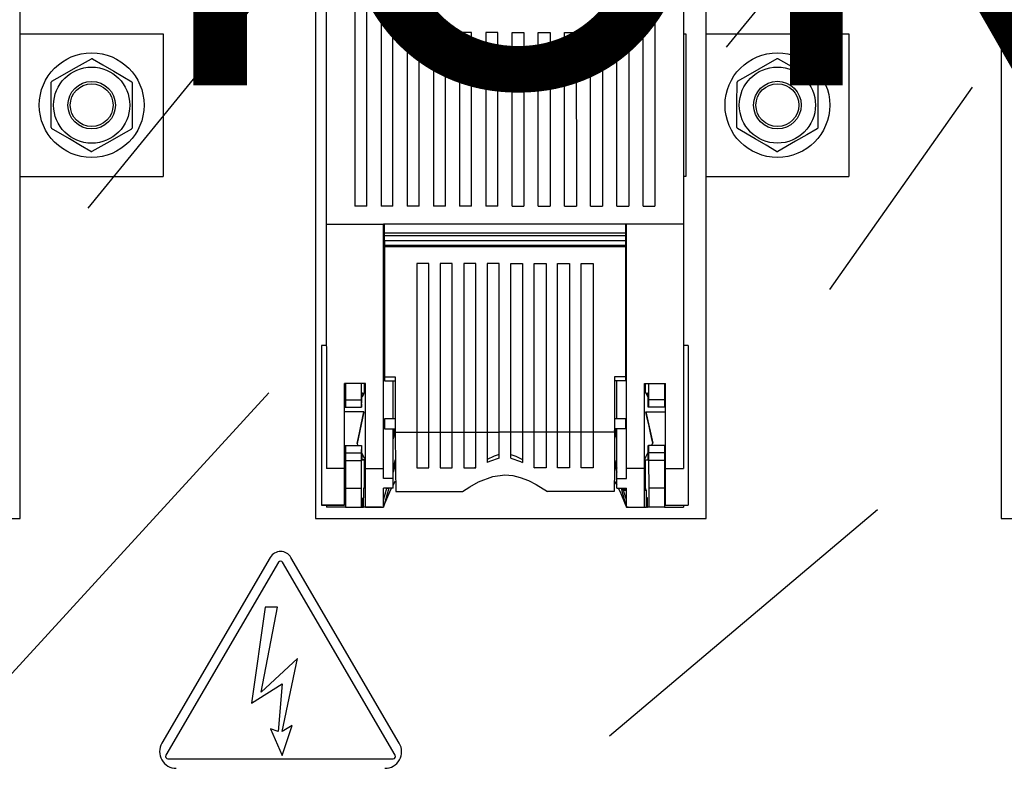
# Model space of a CAD drawing. Extents: x -246 to -106, y -131 to 17.
# Drawn here: x -217 to -199, y -110 to -96 of the extents above; entities that cross this region are included whole.
import ezdxf

# ---------------------------------------------------------------- set-up
doc = ezdxf.new("R2010")
doc.units = 0
doc.header["$MEASUREMENT"] = 0
doc.layers.get('0').update_dxf_attribs({"linetype": 'CONTINUOUS'})
doc.layers.add('COTES', color=2, linetype='CONTINUOUS')
doc.styles.add('ROMANS', font='ARIAL.TTF')

# ---------------------------------------------------------------- blocks, each defined once
blk = doc.blocks.new('alzado')
for p, q in [((28.972, 12.78), (28.972, 39.505)), ((34.57, 39.505), (34.57, 12.78)), ((41.974, 12.78), (41.974, 39.505)), ((47.571, 39.505), (47.571, 12.78)), ((34.774, 35.987), (34.775, 18.364)), ((41.546, 35.988), (41.547, 18.365)), ((35.316, 33.94), (35.317, 18.704)), ((35.543, 18.704), (35.542, 33.94)), ((35.813, 33.94), (35.814, 18.704)), ((36.039, 18.704), (36.038, 33.94)), ((40.283, 18.705), (40.282, 33.941)), ((40.507, 33.941), (40.509, 18.705)), ((40.78, 18.705), (40.778, 33.941)), ((41.004, 33.941), (41.005, 18.705)), ((42.359, 21.72), (47.01, 27.414)), ((30.257, 18.668), (34.256, 23.563)), ((36.31, 22.147), (36.31, 18.704)), ((36.536, 18.704), (36.536, 22.03)), ((39.786, 18.705), (39.786, 22.03)), ((40.012, 22.147), (40.012, 18.705)), ((28.972, 21.975), (31.68, 21.976)), ((31.68, 21.976), (31.68, 19.267)), ((36.807, 22), (36.807, 18.704)), ((37.032, 22), (36.807, 22)), ((37.033, 18.704), (37.032, 22)), ((37.303, 22), (37.303, 18.704)), ((37.529, 22), (37.303, 22)), ((37.529, 18.704), (37.529, 22)), ((37.8, 22), (37.8, 18.704)), ((38.026, 22), (37.8, 22)), ((38.026, 18.704), (38.026, 22)), ((38.297, 18.704), (38.296, 22)), ((38.296, 22), (38.522, 22)), ((38.522, 22), (38.522, 18.704)), ((38.793, 18.705), (38.793, 22)), ((38.793, 22), (39.019, 22)), ((39.019, 22), (39.019, 18.705)), ((39.29, 18.705), (39.29, 22)), ((39.29, 22), (39.515, 22)), ((39.515, 22), (39.516, 18.705)), ((41.592, 21.976), (41.592, 19.268)), ((41.974, 21.976), (44.681, 21.977)), ((44.681, 21.977), (44.682, 19.268)), ((44.319, 17.124), (47.029, 20.961)), ((28.972, 19.267), (31.68, 19.267)), ((41.974, 19.268), (44.682, 19.268)), ((35.543, 18.704), (35.317, 18.704)), ((35.543, 18.704), (35.317, 18.704)), ((36.039, 18.704), (35.814, 18.704)), ((36.039, 18.704), (35.814, 18.704)), ((36.536, 18.704), (36.31, 18.704)), ((36.536, 18.704), (36.31, 18.704)), ((37.033, 18.704), (36.807, 18.704)), ((37.033, 18.704), (36.807, 18.704)), ((37.529, 18.704), (37.303, 18.704)), ((37.529, 18.704), (37.303, 18.704)), ((38.026, 18.704), (37.8, 18.704)), ((38.026, 18.704), (37.8, 18.704)), ((38.297, 18.704), (38.522, 18.704)), ((38.297, 18.704), (38.522, 18.704)), ((38.793, 18.705), (39.019, 18.705)), ((38.793, 18.705), (39.019, 18.705)), ((39.29, 18.705), (39.516, 18.705)), ((39.29, 18.705), (39.516, 18.705)), ((39.786, 18.705), (40.012, 18.705)), ((39.786, 18.705), (40.012, 18.705)), ((40.283, 18.705), (40.509, 18.705)), ((40.283, 18.705), (40.509, 18.705)), ((40.78, 18.705), (41.005, 18.705)), ((40.78, 18.705), (41.005, 18.705)), ((34.775, 18.364), (34.776, 13.725)), ((34.775, 18.364), (35.859, 18.364)), ((40.464, 18.365), (35.859, 18.364)), ((35.859, 13.725), (35.859, 18.364)), ((35.877, 18.193), (35.877, 18.364)), ((40.445, 18.365), (40.446, 18.193)), ((41.547, 18.365), (40.464, 18.365)), ((40.464, 13.725), (40.464, 18.365)), ((41.547, 18.365), (41.547, 13.725)), ((40.446, 18.193), (35.877, 18.193)), ((35.877, 18.139), (35.877, 18.193)), ((40.446, 18.139), (35.877, 18.139)), ((35.877, 18.048), (35.877, 18.139)), ((40.446, 18.193), (40.446, 18.139)), ((40.446, 18.139), (40.446, 18.049)), ((40.446, 18.049), (35.877, 18.048)), ((40.446, 18.049), (35.877, 18.048)), ((35.877, 18.048), (35.877, 17.958)), ((40.446, 17.959), (35.877, 17.958)), ((35.877, 17.958), (35.877, 17.931)), ((40.446, 17.931), (35.877, 17.931)), ((35.877, 17.931), (35.877, 15.468)), ((40.446, 18.049), (40.446, 17.959)), ((40.446, 17.959), (40.446, 17.931)), ((40.446, 17.931), (40.446, 15.468)), ((36.717, 17.615), (36.491, 17.615)), ((36.491, 17.615), (36.491, 14.414)), ((36.717, 14.414), (36.717, 17.615)), ((37.162, 17.615), (36.936, 17.615)), ((36.936, 17.615), (36.936, 14.414)), ((37.162, 14.414), (37.162, 17.615)), ((37.607, 17.615), (37.381, 17.615)), ((37.381, 17.615), (37.381, 14.414)), ((37.607, 14.414), (37.607, 17.615)), ((38.052, 17.615), (37.826, 17.615)), ((37.826, 17.615), (37.826, 14.414)), ((38.052, 14.414), (38.052, 17.615)), ((38.271, 17.615), (38.497, 17.615)), ((38.271, 14.414), (38.271, 17.615)), ((38.497, 17.615), (38.497, 14.414)), ((38.716, 17.615), (38.942, 17.615)), ((38.716, 14.414), (38.716, 17.615)), ((38.942, 17.615), (38.942, 14.414)), ((39.161, 17.615), (39.387, 17.615)), ((39.161, 14.414), (39.161, 17.615)), ((39.387, 17.615), (39.387, 14.414)), ((39.606, 17.615), (39.832, 17.615)), ((39.606, 14.414), (39.606, 17.615)), ((39.832, 17.615), (39.832, 14.414)), ((35.859, 17.407), (35.877, 17.407)), ((35.877, 17.366), (35.859, 17.366)), ((40.464, 17.407), (40.446, 17.407)), ((40.446, 17.367), (40.464, 17.366)), ((40.464, 17.174), (40.446, 17.174)), ((35.859, 17.174), (35.877, 17.173)), ((35.877, 17.133), (35.859, 17.133)), ((40.446, 17.133), (40.464, 17.133)), ((34.776, 16.062), (34.685, 16.062)), ((41.637, 16.063), (41.547, 16.063)), ((35.859, 15.703), (35.877, 15.703)), ((40.464, 15.703), (40.446, 15.703)), ((35.877, 15.662), (35.859, 15.661)), ((40.446, 15.663), (40.464, 15.662)), ((35.119, 13.725), (35.119, 15.34)), ((35.516, 15.34), (35.119, 15.34)), ((35.137, 15.34), (35.137, 15.028)), ((35.438, 15.34), (35.438, 15.028)), ((35.499, 15.164), (35.499, 15.34)), ((35.516, 13.725), (35.516, 15.34)), ((35.859, 15.47), (35.877, 15.469)), ((35.877, 15.455), (35.859, 15.455)), ((35.877, 15.468), (36.082, 15.468)), ((35.877, 15.468), (35.877, 15.391)), ((35.877, 15.391), (36.082, 15.391)), ((36.082, 15.468), (36.083, 14.568)), ((40.446, 15.468), (40.24, 15.468)), ((40.24, 15.468), (40.24, 14.568)), ((40.446, 15.391), (40.24, 15.391)), ((40.464, 15.47), (40.446, 15.469)), ((40.446, 15.468), (40.446, 15.391)), ((40.446, 15.456), (40.464, 15.456)), ((40.807, 15.34), (41.204, 15.34)), ((40.807, 13.725), (40.807, 15.34)), ((40.824, 15.164), (40.824, 15.34)), ((40.885, 15.34), (40.885, 15.029)), ((41.186, 15.34), (41.186, 15.029)), ((41.204, 13.725), (41.204, 15.34)), ((25.768, 6.513), (33.685, 15.161)), ((35.483, 15.15), (35.448, 15.149)), ((35.48, 15.14), (35.448, 15.139)), ((35.483, 15.149), (35.48, 15.14)), ((35.516, 15.164), (35.49, 15.164)), ((40.833, 15.164), (40.807, 15.164)), ((40.875, 15.15), (40.84, 15.15)), ((40.843, 15.14), (40.84, 15.149)), ((40.875, 15.14), (40.843, 15.14)), ((40.874, 15.168), (40.872, 15.136)), ((35.137, 15.028), (35.438, 15.028)), ((35.137, 15.028), (35.137, 14.893)), ((35.438, 15.028), (35.439, 14.893)), ((40.885, 15.029), (40.884, 14.893)), ((41.186, 15.029), (40.885, 15.029)), ((41.186, 15.029), (41.186, 14.893)), ((35.119, 14.893), (35.137, 14.893)), ((35.489, 14.801), (35.119, 14.801)), ((35.137, 14.893), (35.439, 14.893)), ((35.489, 14.801), (35.358, 14.205)), ((35.439, 14.893), (35.445, 14.893)), ((40.834, 14.801), (41.204, 14.801)), ((40.834, 14.801), (40.965, 14.206)), ((40.884, 14.893), (40.878, 14.893)), ((41.186, 14.893), (40.884, 14.893)), ((41.204, 14.893), (41.186, 14.893)), ((36.083, 14.673), (35.877, 14.673)), ((36.083, 14.568), (36.083, 14.414)), ((40.446, 14.673), (40.24, 14.673)), ((40.24, 14.568), (40.24, 14.415)), ((35.877, 14.527), (35.859, 14.527)), ((35.877, 14.483), (36.083, 14.483)), ((36.04, 13.538), (36.04, 14.483)), ((36.04, 14.365), (36.072, 14.483)), ((36.083, 14.448), (36.04, 14.289)), ((36.083, 14.414), (36.491, 14.414)), ((36.491, 14.417), (36.717, 14.417)), ((36.717, 14.414), (36.936, 14.414)), ((36.936, 14.417), (37.162, 14.417)), ((37.162, 14.414), (37.381, 14.414)), ((37.381, 14.417), (37.607, 14.417)), ((37.607, 14.414), (37.826, 14.414)), ((37.826, 14.417), (38.052, 14.417)), ((38.271, 14.414), (38.052, 14.414)), ((38.497, 14.417), (38.271, 14.417)), ((38.716, 14.414), (38.497, 14.414)), ((38.942, 14.417), (38.716, 14.417)), ((39.161, 14.414), (38.942, 14.414)), ((39.387, 14.417), (39.161, 14.417)), ((39.606, 14.414), (39.387, 14.414)), ((39.832, 14.417), (39.606, 14.417)), ((40.24, 14.415), (39.832, 14.414)), ((40.24, 14.484), (40.446, 14.484)), ((40.283, 14.289), (40.24, 14.448)), ((40.283, 14.365), (40.251, 14.484)), ((40.283, 13.539), (40.283, 14.484)), ((40.446, 14.528), (40.464, 14.528)), ((35.38, 14.162), (35.358, 14.205)), ((35.358, 14.205), (35.358, 14.205)), ((40.943, 14.162), (40.965, 14.206)), ((40.965, 14.206), (40.965, 14.206)), ((35.119, 14.162), (35.137, 14.162)), ((35.137, 14.162), (35.439, 14.162)), ((35.137, 14.162), (35.137, 14.026)), ((35.137, 14.026), (35.438, 14.026)), ((35.137, 14.026), (35.137, 13.88)), ((35.439, 14.162), (35.438, 14.026)), ((35.438, 14.026), (35.438, 13.88)), ((35.445, 14.162), (35.439, 14.162)), ((40.878, 14.162), (40.884, 14.162)), ((40.884, 14.162), (40.885, 14.027)), ((41.186, 14.162), (40.884, 14.162)), ((40.885, 14.027), (40.885, 13.88)), ((41.186, 14.027), (40.885, 14.027)), ((41.186, 14.162), (41.186, 14.027)), ((41.204, 14.162), (41.186, 14.162)), ((41.186, 14.027), (41.186, 13.88)), ((35.137, 13.88), (35.137, 13.353)), ((35.137, 13.88), (35.438, 13.88)), ((35.438, 13.88), (35.435, 13.354)), ((35.516, 13.893), (35.449, 13.893)), ((35.449, 13.891), (35.516, 13.891)), ((35.499, 13.354), (35.499, 13.891)), ((36.04, 13.733), (36.084, 13.899)), ((36.085, 13.825), (36.04, 13.658)), ((40.238, 13.825), (40.283, 13.658)), ((40.239, 13.899), (40.283, 13.734)), ((40.807, 13.893), (40.874, 13.894)), ((40.807, 13.891), (40.874, 13.892)), ((40.824, 13.356), (40.824, 13.891)), ((40.885, 13.88), (40.888, 13.354)), ((41.186, 13.88), (40.885, 13.88)), ((41.186, 13.88), (41.186, 13.354)), ((35.119, 13.725), (34.776, 13.725)), ((35.119, 13.715), (35.137, 13.715)), ((35.516, 13.725), (35.859, 13.725)), ((36.491, 13.74), (36.717, 13.74)), ((36.936, 13.74), (37.162, 13.74)), ((37.381, 13.74), (37.607, 13.74)), ((37.607, 13.755), (37.588, 13.74)), ((38.716, 13.755), (38.736, 13.74)), ((38.942, 13.74), (38.716, 13.74)), ((39.387, 13.741), (39.161, 13.741)), ((39.832, 13.741), (39.606, 13.741)), ((40.807, 13.725), (40.464, 13.725)), ((41.186, 13.715), (41.204, 13.715)), ((41.204, 13.725), (41.547, 13.725)), ((36.04, 13.538), (35.859, 13.538)), ((36.04, 13.409), (36.089, 13.493)), ((40.235, 13.493), (40.283, 13.409)), ((40.283, 13.539), (40.464, 13.539)), ((35.137, 13.353), (35.435, 13.354)), ((35.137, 13.353), (35.137, 12.992)), ((35.435, 13.354), (35.435, 12.992)), ((35.481, 13.354), (35.481, 13.173)), ((35.516, 13.354), (35.481, 13.354)), ((36.04, 13.357), (35.859, 13.357)), ((35.921, 13.354), (35.859, 13.354)), ((35.859, 13.126), (35.921, 13.354)), ((35.959, 13.357), (35.868, 13.018)), ((35.938, 13.354), (35.921, 13.354)), ((35.938, 13.354), (35.939, 13.357)), ((36.093, 13.289), (37.354, 13.289)), ((40.231, 13.289), (38.969, 13.289)), ((40.283, 13.357), (40.464, 13.357)), ((40.364, 13.357), (40.455, 13.018)), ((40.385, 13.357), (40.39, 13.336)), ((40.39, 13.336), (40.412, 13.319)), ((40.39, 13.336), (40.464, 13.336)), ((40.464, 13.126), (40.412, 13.319)), ((40.412, 13.319), (40.464, 13.319)), ((40.824, 13.356), (40.807, 13.356)), ((40.807, 13.319), (40.842, 13.319)), ((40.842, 13.319), (40.824, 13.356)), ((40.842, 13.319), (40.842, 13.173)), ((40.888, 13.354), (40.888, 12.993)), ((41.186, 13.354), (40.888, 13.354)), ((41.186, 13.354), (41.186, 12.993)), ((35.137, 13.161), (35.119, 13.161)), ((35.459, 13.173), (35.463, 13.173)), ((35.459, 12.992), (35.459, 13.173)), ((35.463, 13.173), (35.463, 12.992)), ((35.477, 13.173), (35.481, 13.173)), ((35.477, 12.992), (35.477, 13.173)), ((40.846, 13.173), (40.842, 13.173)), ((40.846, 12.993), (40.846, 13.173)), ((40.864, 13.173), (40.861, 13.173)), ((40.861, 13.173), (40.861, 12.993)), ((40.864, 12.993), (40.864, 13.173)), ((41.186, 13.161), (41.204, 13.161)), ((35.119, 13.033), (34.686, 13.033)), ((34.686, 13.033), (34.686, 13.029)), ((34.686, 13.029), (35.119, 13.029)), ((35.137, 12.992), (34.776, 12.992)), ((35.119, 13.029), (35.119, 13.033)), ((35.137, 12.992), (35.435, 12.992)), ((35.435, 12.992), (35.459, 12.992)), ((35.463, 12.992), (35.459, 12.992)), ((35.463, 12.992), (35.477, 12.992)), ((35.823, 12.992), (35.477, 12.992)), ((35.516, 12.992), (35.859, 12.992)), ((35.823, 12.992), (35.859, 12.992)), ((35.868, 13.018), (35.859, 12.992)), ((40.141, 8.659), (45.223, 12.948)), ((40.455, 13.018), (40.464, 12.993)), ((40.464, 12.993), (40.807, 12.993)), ((40.5, 12.993), (40.464, 12.993)), ((40.5, 12.993), (40.846, 12.993)), ((40.861, 12.993), (40.846, 12.993)), ((40.861, 12.993), (40.864, 12.993)), ((40.888, 12.993), (40.864, 12.993)), ((41.186, 12.993), (40.888, 12.993)), ((41.186, 12.993), (41.547, 12.993)), ((41.204, 13.033), (41.638, 13.033)), ((41.204, 13.029), (41.204, 13.033)), ((41.204, 13.029), (41.638, 13.03)), ((41.638, 13.033), (41.638, 13.03)), ((21.569, 12.78), (28.972, 12.78)), ((34.57, 12.78), (41.974, 12.78)), ((47.571, 12.78), (54.975, 12.78)), ((33.713, 12.039), (31.657, 8.515)), ((33.869, 11.948), (31.734, 8.288)), ((36.082, 8.288), (33.947, 11.948)), ((36.159, 8.515), (34.103, 12.039)), ((33.617, 11.094), (33.354, 9.277)), ((33.54, 9.485), (33.848, 11.094)), ((33.848, 11.094), (33.617, 11.094)), ((34.226, 10.124), (33.54, 9.485)), ((33.937, 8.739), (34.226, 10.124)), ((33.354, 9.277), (33.937, 9.643)), ((33.937, 9.643), (33.86, 8.739)), ((33.86, 8.739), (33.719, 8.79)), ((33.719, 8.79), (33.937, 8.284)), ((34.13, 8.854), (33.937, 8.739)), ((33.937, 8.284), (34.13, 8.854)), ((31.773, 8.22), (36.043, 8.22))]:
    blk.add_line(p, q)
for points in [[(41.547, 21.976), (41.548, 21.976), (41.55, 21.976), (41.554, 21.976), (41.56, 21.976), (41.567, 21.976), (41.575, 21.976), (41.583, 21.976), (41.592, 21.976)], [(29.571, 21.074), (29.772, 21.189), (29.981, 21.308), (30.32, 21.502)], [(30.341, 21.501), (30.54, 21.385), (30.748, 21.263), (31.085, 21.066)], [(42.572, 21.075), (42.773, 21.19), (42.982, 21.309), (43.322, 21.503)], [(43.342, 21.502), (43.542, 21.386), (43.75, 21.264), (44.087, 21.067)], [(29.556, 20.194), (29.558, 20.508), (29.559, 20.733), (29.56, 20.96), (29.561, 21.057)], [(31.096, 21.048), (31.095, 20.952), (31.094, 20.73), (31.093, 20.5), (31.091, 20.186)], [(42.558, 20.195), (42.559, 20.509), (42.56, 20.734), (42.562, 20.961), (42.562, 21.058)], [(44.097, 21.049), (44.096, 20.953), (44.095, 20.731), (44.094, 20.501), (44.092, 20.187)], [(30.311, 19.741), (30.112, 19.858), (29.904, 19.979), (29.566, 20.176)], [(31.081, 20.168), (30.88, 20.054), (30.671, 19.934), (30.332, 19.741)], [(43.312, 19.742), (43.113, 19.859), (42.905, 19.98), (42.568, 20.177)], [(44.082, 20.169), (43.882, 20.055), (43.672, 19.935), (43.333, 19.742)], [(41.592, 19.268), (41.583, 19.268), (41.575, 19.268), (41.567, 19.268), (41.56, 19.268), (41.555, 19.268), (41.55, 19.268), (41.548, 19.268), (41.547, 19.268)], [(34.685, 16.062), (34.685, 16.062), (34.685, 16.042), (34.685, 15.991), (34.685, 15.908), (34.685, 15.797), (34.685, 15.66), (34.685, 15.499), (34.685, 15.317), (34.685, 15.119), (34.685, 14.908), (34.685, 14.69), (34.685, 14.468), (34.685, 14.247), (34.686, 14.033), (34.686, 13.828), (34.686, 13.638), (34.686, 13.467), (34.686, 13.318), (34.686, 13.194), (34.686, 13.098), (34.686, 13.033)], [(41.637, 16.063), (41.637, 16.062), (41.637, 16.043), (41.637, 15.991), (41.637, 15.909), (41.637, 15.798), (41.638, 15.66), (41.638, 15.499), (41.638, 15.318), (41.638, 15.119), (41.638, 14.909), (41.638, 14.69), (41.638, 14.469), (41.638, 14.248), (41.638, 14.033), (41.638, 13.829), (41.638, 13.639), (41.638, 13.468), (41.638, 13.319), (41.638, 13.195), (41.638, 13.099), (41.638, 13.033)], [(36.04, 14.673), (36.04, 14.793), (36.04, 14.921), (36.04, 15.044), (36.04, 15.161), (36.04, 15.269), (36.04, 15.368), (36.04, 15.391)], [(40.283, 14.673), (40.283, 14.793), (40.283, 14.921), (40.283, 15.045), (40.283, 15.161), (40.283, 15.269), (40.283, 15.368), (40.283, 15.391)], [(35.445, 14.893), (35.446, 15.047), (35.448, 15.142), (35.449, 15.168), (35.451, 15.136)], [(35.48, 15.14), (35.489, 15.161), (35.488, 15.16), (35.479, 15.137), (35.46, 15.093), (35.455, 15.08)], [(40.843, 15.14), (40.834, 15.162), (40.835, 15.161), (40.844, 15.138), (40.863, 15.093), (40.868, 15.081)], [(35.358, 14.205), (35.383, 14.318), (35.409, 14.438), (35.436, 14.562), (35.463, 14.684), (35.489, 14.801)], [(40.965, 14.206), (40.94, 14.318), (40.914, 14.438), (40.887, 14.562), (40.86, 14.684), (40.834, 14.801)], [(35.877, 14.673), (35.877, 14.666), (35.877, 14.645), (35.877, 14.615), (35.877, 14.578), (35.877, 14.542), (35.877, 14.511), (35.877, 14.491), (35.877, 14.483)], [(40.446, 14.673), (40.446, 14.666), (40.446, 14.646), (40.446, 14.615), (40.446, 14.579), (40.446, 14.542), (40.446, 14.512), (40.446, 14.491), (40.446, 14.484)], [(36.083, 14.414), (36.083, 14.189), (36.084, 13.973), (36.085, 13.771), (36.087, 13.587), (36.09, 13.425), (36.093, 13.289)], [(36.491, 14.414), (36.491, 14.325), (36.491, 14.236), (36.491, 14.149), (36.491, 14.063), (36.491, 13.979), (36.491, 13.897), (36.491, 13.817), (36.491, 13.74)], [(36.717, 13.74), (36.717, 13.817), (36.717, 13.897), (36.717, 13.979), (36.717, 14.063), (36.717, 14.149), (36.717, 14.236), (36.717, 14.325), (36.717, 14.414)], [(36.936, 14.414), (36.936, 14.325), (36.936, 14.236), (36.936, 14.149), (36.936, 14.063), (36.936, 13.979), (36.936, 13.897), (36.936, 13.817), (36.936, 13.74)], [(37.162, 13.74), (37.162, 13.817), (37.162, 13.897), (37.162, 13.979), (37.162, 14.063), (37.162, 14.149), (37.162, 14.236), (37.162, 14.325), (37.162, 14.414)], [(37.381, 14.414), (37.381, 14.325), (37.381, 14.236), (37.381, 14.149), (37.381, 14.063), (37.381, 13.979), (37.381, 13.897), (37.381, 13.817), (37.381, 13.74)], [(37.607, 13.74), (37.607, 13.817), (37.607, 13.897), (37.607, 13.979), (37.607, 14.063), (37.607, 14.149), (37.607, 14.236), (37.607, 14.325), (37.607, 14.414)], [(37.826, 14.414), (37.826, 14.34), (37.826, 14.266), (37.826, 14.192), (37.826, 14.12), (37.826, 14.049), (37.826, 13.979), (37.826, 13.91), (37.826, 13.843)], [(38.052, 13.926), (38.052, 13.984), (38.052, 14.043), (38.052, 14.103), (38.052, 14.164), (38.052, 14.226), (38.052, 14.288), (38.052, 14.351), (38.052, 14.414)], [(38.271, 13.926), (38.271, 13.984), (38.271, 14.043), (38.271, 14.103), (38.271, 14.164), (38.271, 14.226), (38.271, 14.288), (38.271, 14.351), (38.271, 14.414)], [(38.497, 14.414), (38.497, 14.34), (38.497, 14.266), (38.497, 14.192), (38.497, 14.12), (38.497, 14.049), (38.497, 13.979), (38.497, 13.91), (38.497, 13.843)], [(38.716, 13.74), (38.716, 13.817), (38.716, 13.897), (38.716, 13.979), (38.716, 14.063), (38.716, 14.149), (38.716, 14.236), (38.716, 14.325), (38.716, 14.414)], [(38.942, 14.414), (38.942, 14.325), (38.942, 14.236), (38.942, 14.149), (38.942, 14.063), (38.942, 13.979), (38.942, 13.897), (38.942, 13.817), (38.942, 13.74)], [(39.161, 13.741), (39.161, 13.817), (39.161, 13.897), (39.161, 13.979), (39.161, 14.063), (39.161, 14.149), (39.161, 14.236), (39.161, 14.325), (39.161, 14.414)], [(39.387, 14.414), (39.387, 14.325), (39.387, 14.236), (39.387, 14.149), (39.387, 14.063), (39.387, 13.979), (39.387, 13.897), (39.387, 13.817), (39.387, 13.741)], [(39.606, 13.741), (39.606, 13.817), (39.606, 13.897), (39.606, 13.979), (39.606, 14.063), (39.606, 14.149), (39.606, 14.236), (39.606, 14.325), (39.606, 14.414)], [(39.832, 14.414), (39.832, 14.325), (39.832, 14.236), (39.832, 14.149), (39.832, 14.063), (39.832, 13.979), (39.832, 13.897), (39.832, 13.817), (39.832, 13.741)], [(40.24, 14.415), (40.24, 14.19), (40.239, 13.974), (40.238, 13.771), (40.236, 13.587), (40.233, 13.425), (40.231, 13.289)], [(35.516, 13.893), (35.505, 13.914), (35.483, 13.958), (35.45, 14.023), (35.446, 14.032)], [(40.807, 13.893), (40.818, 13.915), (40.84, 13.959), (40.873, 14.023), (40.877, 14.032)], [(38.052, 13.992), (37.955, 13.963), (37.826, 13.901)], [(38.052, 13.926), (37.867, 13.863), (37.826, 13.843)], [(38.271, 13.992), (38.368, 13.963), (38.497, 13.901)], [(38.271, 13.926), (38.456, 13.863), (38.497, 13.843)], [(35.119, 13.033), (35.119, 13.074), (35.119, 13.13), (35.119, 13.2), (35.119, 13.283), (35.119, 13.377), (35.119, 13.483), (35.119, 13.6), (35.119, 13.725)], [(35.516, 12.992), (35.516, 12.992), (35.516, 13.01), (35.516, 13.06), (35.516, 13.14), (35.516, 13.249), (35.516, 13.385), (35.516, 13.545), (35.516, 13.725)], [(35.859, 13.538), (35.859, 13.56), (35.859, 13.583), (35.859, 13.606), (35.859, 13.629), (35.859, 13.653), (35.859, 13.676), (35.859, 13.7), (35.859, 13.725)], [(40.464, 13.539), (40.464, 13.561), (40.464, 13.583), (40.464, 13.606), (40.464, 13.629), (40.464, 13.653), (40.464, 13.677), (40.464, 13.701), (40.464, 13.725)], [(40.807, 12.993), (40.807, 12.993), (40.807, 13.011), (40.807, 13.06), (40.807, 13.14), (40.807, 13.249), (40.807, 13.385), (40.807, 13.545), (40.807, 13.725)], [(41.204, 13.033), (41.204, 13.075), (41.204, 13.131), (41.204, 13.2), (41.204, 13.283), (41.204, 13.378), (41.204, 13.484), (41.204, 13.6), (41.204, 13.725)], [(36.04, 13.357), (36.04, 13.378), (36.04, 13.399), (36.04, 13.421), (36.04, 13.444), (36.04, 13.467), (36.04, 13.49), (36.04, 13.514), (36.04, 13.538)], [(37.354, 13.289), (37.495, 13.382), (37.658, 13.473), (37.932, 13.577), (38.162, 13.606), (38.31, 13.594), (38.452, 13.56), (38.611, 13.499), (38.756, 13.425), (38.969, 13.289)], [(40.283, 13.357), (40.283, 13.378), (40.283, 13.4), (40.283, 13.422), (40.283, 13.444), (40.283, 13.467), (40.283, 13.49), (40.283, 13.514), (40.283, 13.539)], [(35.859, 12.992), (35.859, 13.005), (35.859, 13.049), (35.859, 13.124), (35.859, 13.227), (35.859, 13.357)], [(35.868, 13.018), (35.976, 13.284), (36.012, 13.357)], [(40.311, 13.357), (40.347, 13.284), (40.455, 13.018)], [(40.464, 12.993), (40.464, 13.006), (40.464, 13.05), (40.464, 13.124), (40.464, 13.227), (40.464, 13.357)], [(34.776, 13.029), (34.776, 13.011), (34.776, 12.997), (34.776, 12.992)], [(41.547, 13.03), (41.547, 13.011), (41.547, 12.998), (41.547, 12.993)]]:
    blk.add_lwpolyline(points)
for centre, radius in [((30.326, 20.621), 0.993), ((43.327, 20.622), 0.993), ((30.326, 20.621), 0.722), ((43.327, 20.622), 0.722), ((30.326, 20.621), 0.451), ((30.326, 20.621), 0.406), ((43.327, 20.622), 0.451), ((43.327, 20.622), 0.406)]:
    blk.add_circle(centre, radius)
for centre, radius, start, end in [((36.739, 22.7), 0.7, 232.2048, 253.1273), ((39.583, 22.7), 0.7, 286.8818, 307.8043), ((30.326, 20.621), 0.88, 89.0291, 90.3649), ((43.327, 20.622), 0.88, 89.0291, 90.3649), ((30.326, 20.621), 0.88, 149.0291, 150.3649), ((30.326, 20.621), 0.88, 29.0291, 30.3649), ((43.327, 20.622), 0.88, 149.0291, 150.3649), ((43.327, 20.622), 0.88, 29.0291, 30.3649), ((30.326, 20.621), 0.88, 209.0291, 210.3649), ((30.326, 20.621), 0.88, 329.0291, 330.3649), ((43.327, 20.622), 0.88, 209.0291, 210.3649), ((43.327, 20.622), 0.88, 329.0291, 330.3649), ((30.326, 20.621), 0.88, 269.0291, 270.3649), ((43.327, 20.622), 0.88, 269.0291, 270.3649), ((36.269, 14.95), 4.61, 359.2931, 2.662), ((39.873, 14.102), 4.429, 179.2302, 182.7291), ((36.45, 14.102), 4.429, 357.28, 0.7788), ((33.908, 11.926), 0.226, 30.2564, 149.7436), ((33.908, 11.926), 0.0451, 30.2564, 149.7436), ((31.93, 8.356), 0.316, 149.7436, 270), ((35.886, 8.356), 0.316, 270, 30.2564), ((31.773, 8.265), 0.0451, 149.7436, 270), ((36.043, 8.265), 0.0451, 270, 30.2564)]:
    blk.add_arc(centre, radius, start, end)
at = {"layer": 'COTES', "insert": (12.818, 29), "char_height": 8, "width": 54.31986, "attachment_point": 1, "style": 'ROMANS'}
blk.add_mtext('CAHORS ', dxfattribs=at)

msp = doc.modelspace()

# ---------------------------------------------------------------- block references
msp.add_blockref('alzado', (-246.414, -118.332))

doc.saveas('drawing.dxf')
